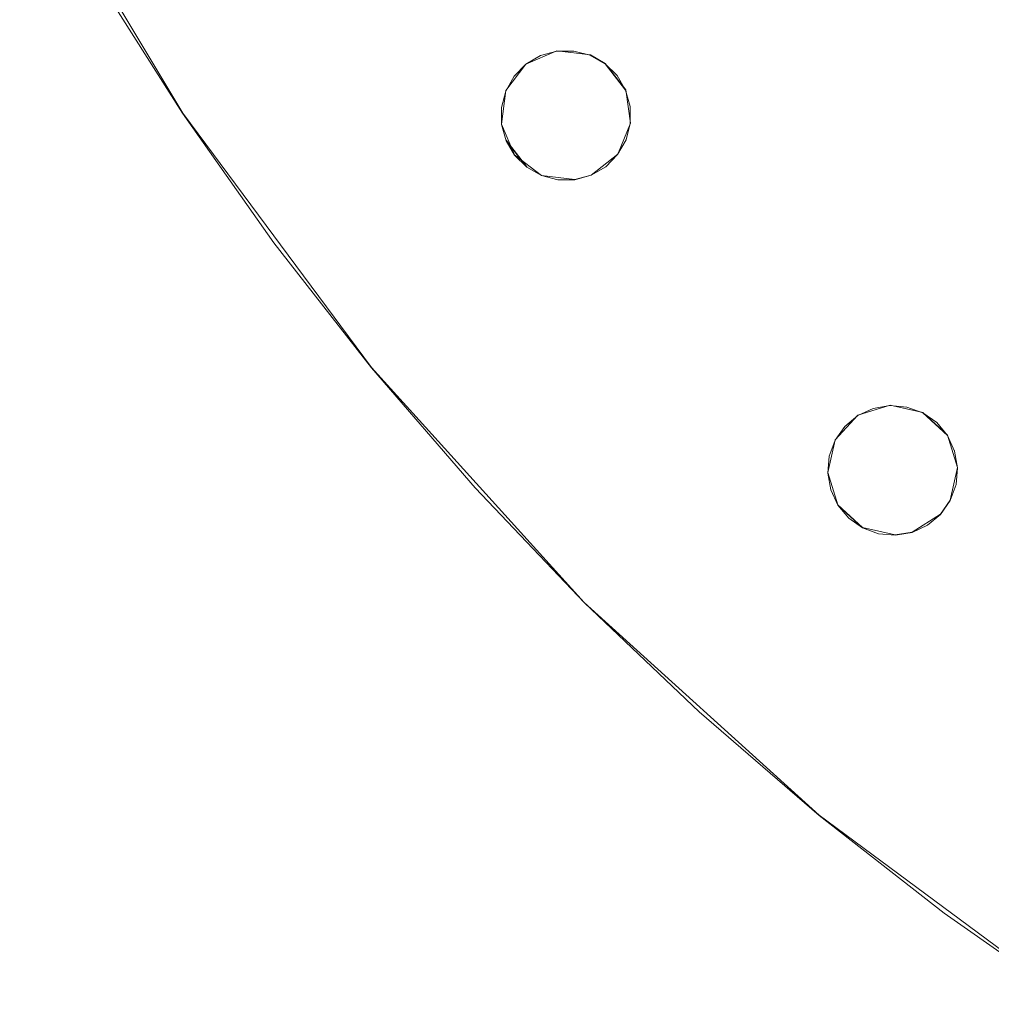
# Model space of a CAD drawing. Extents: x 2352 to 2552, y -1245 to -1046.
# Drawn here: x 2364 to 2394, y -1228 to -1197 of the extents above; entities that cross this region are included whole.
import ezdxf

# ---------------------------------------------------------------- set-up
doc = ezdxf.new("R2010")
doc.units = 0
doc.header["$LTSCALE"] = 500
doc.header["$MEASUREMENT"] = 0
for name, color, linetype in [('DWXOUTLINES', 7, 'Continuous'), ('EXC-CHROM', 7, 'Continuous'), ('EXC-DYSZA', 7, 'Continuous')]:
    doc.layers.add(name, color=color, linetype=linetype)

msp = doc.modelspace()

# ---------------------------------------------------------------- linework, layer by layer
at = {"layer": 'DWXOUTLINES', "color": 0, "lineweight": 0}
for p, q in [((2369.27, -1200.31), (2364.25, -1191.93)), ((2369.27, -1200.31, -6.99), (2364.25, -1191.93, -6.99)), ((2379.84, -1198.8, -10.99), (2380.8, -1198.39, -10.99)), ((2379.84, -1198.8, -6.99), (2380.8, -1198.39, -6.99)), ((2380.8, -1198.39, -10.99), (2381.83, -1198.52, -10.99)), ((2380.8, -1198.39, -6.99), (2381.83, -1198.52, -6.99)), ((2381.83, -1198.52, -10.99), (2382.28, -1198.78, -10.99)), ((2381.83, -1198.52, -6.99), (2382.28, -1198.78, -6.99)), ((2379.22, -1199.62, -10.99), (2379.84, -1198.8, -10.99)), ((2379.22, -1199.62, -6.99), (2379.84, -1198.8, -6.99)), ((2382.28, -1198.78, -10.99), (2382.92, -1199.6, -10.99)), ((2382.92, -1199.6, -6.99), (2382.28, -1198.78, -6.99)), ((2379.09, -1200.65, -10.99), (2379.22, -1199.62, -10.99)), ((2379.09, -1200.65, -6.99), (2379.22, -1199.62, -6.99)), ((2379.22, -1199.62, -6.99), (2379.22, -1199.62, -10.99)), ((2383.06, -1200.62, -10.99), (2382.92, -1199.6, -10.99)), ((2382.92, -1199.6, -6.99), (2382.92, -1199.6, -10.99)), ((2382.92, -1199.6, -6.99), (2383.06, -1200.62, -6.99)), ((2375.09, -1208.15), (2369.27, -1200.31)), ((2375.09, -1208.15, -6.99), (2369.27, -1200.31, -6.99)), ((2379.49, -1201.6, -10.99), (2379.09, -1200.65, -10.99)), ((2379.49, -1201.6, -6.99), (2379.09, -1200.65, -6.99)), ((2382.67, -1201.58, -10.99), (2383.06, -1200.62, -10.99)), ((2383.06, -1200.62, -6.99), (2382.67, -1201.58, -6.99)), ((2379.87, -1201.97, -10.99), (2379.23, -1201.15, -10.99)), ((2379.23, -1201.15, -6.99), (2379.23, -1201.15, -10.99)), ((2382.93, -1201.13, -6.99), (2382.93, -1201.13, -10.99)), ((2379.49, -1201.6, -10.99), (2380.32, -1202.23, -10.99)), ((2380.32, -1202.23, -6.99), (2379.49, -1201.6, -6.99)), ((2381.85, -1202.22, -10.99), (2382.67, -1201.58, -10.99)), ((2382.67, -1201.58, -6.99), (2381.85, -1202.22, -6.99)), ((2380.32, -1202.23, -10.99), (2381.35, -1202.36, -10.99)), ((2381.35, -1202.36, -6.99), (2380.32, -1202.23, -6.99)), ((2381.35, -1202.36, -10.99), (2381.85, -1202.22, -10.99)), ((2381.85, -1202.22, -6.99), (2381.35, -1202.36, -6.99)), ((2381.64, -1215.39), (2375.09, -1208.15)), ((2381.64, -1215.39, -6.99), (2375.09, -1208.15, -6.99)), ((2390.07, -1209.62, -10.99), (2391.06, -1209.31, -10.99)), ((2390.07, -1209.62, -6.99), (2391.06, -1209.31, -6.99)), ((2391.06, -1209.31, -10.99), (2392.07, -1209.54, -10.99)), ((2391.06, -1209.31, -6.99), (2392.07, -1209.54, -6.99)), ((2389.37, -1210.38, -10.99), (2390.07, -1209.62, -10.99)), ((2389.37, -1210.38, -6.99), (2390.07, -1209.62, -6.99)), ((2392.07, -1209.54, -10.99), (2392.83, -1210.24, -10.99)), ((2392.83, -1210.24, -6.99), (2392.07, -1209.54, -6.99)), ((2389.14, -1211.39, -10.99), (2389.37, -1210.38, -10.99)), ((2389.14, -1211.39, -6.99), (2389.37, -1210.38, -6.99)), ((2389.37, -1210.38, -6.99), (2389.37, -1210.38, -10.99)), ((2393.14, -1211.23, -10.99), (2392.83, -1210.24, -10.99)), ((2392.83, -1210.24, -6.99), (2393.14, -1211.23, -6.99)), ((2393.05, -1210.71, -6.99), (2393.05, -1210.71, -10.99)), ((2392.91, -1212.24, -10.99), (2393.14, -1211.23, -10.99)), ((2393.14, -1211.23, -6.99), (2392.91, -1212.24, -6.99)), ((2389.45, -1212.38, -10.99), (2389.14, -1211.39, -10.99)), ((2389.45, -1212.38, -6.99), (2389.14, -1211.39, -6.99)), ((2389.23, -1211.91, -6.99), (2389.23, -1211.91, -10.99)), ((2390.21, -1213.08, -10.99), (2389.45, -1212.38, -10.99)), ((2390.21, -1213.08, -6.99), (2389.45, -1212.38, -6.99)), ((2392.61, -1212.67, -10.99), (2392.91, -1212.24, -10.99)), ((2392.91, -1212.24, -6.99), (2392.61, -1212.67, -6.99)), ((2392.91, -1212.24, -6.99), (2392.91, -1212.24, -10.99)), ((2391.74, -1213.22, -10.99), (2392.61, -1212.67, -10.99)), ((2392.61, -1212.67, -6.99), (2391.74, -1213.22, -6.99)), ((2390.21, -1213.08, -10.99), (2391.22, -1213.31, -10.99)), ((2391.22, -1213.31, -6.99), (2390.21, -1213.08, -6.99)), ((2391.22, -1213.31, -10.99), (2391.74, -1213.22, -10.99)), ((2391.74, -1213.22, -6.99), (2391.22, -1213.31, -6.99)), ((2388.88, -1221.94), (2381.64, -1215.39)), ((2388.88, -1221.94, -6.99), (2381.64, -1215.39, -6.99)), ((2396.72, -1227.76), (2388.88, -1221.94)), ((2396.72, -1227.76, -6.99), (2388.88, -1221.94, -6.99))]:
    msp.add_line(p, q, dxfattribs=at)
at = {"layer": 'EXC-CHROM', "lineweight": 0}
for points, invisible_edges in [([(2396.721, -1062.308), (2392.728, -1065.12), (2396.721, -1227.77), (2396.721, -1062.308)], 14), ([(2397.277, -1063.139, -8), (2397.277, -1226.938, -8), (2393.324, -1065.923, -8), (2397.277, -1063.139, -8)], 15), ([(2392.728, -1065.12), (2388.878, -1068.124), (2392.728, -1224.958), (2392.728, -1065.12)], 14), ([(2396.721, -1227.77), (2392.728, -1065.12), (2392.728, -1224.958), (2396.721, -1227.77)], 11), ([(2393.324, -1065.923, -8), (2393.324, -1224.155, -8), (2389.512, -1068.898, -8), (2393.324, -1065.923, -8)], 15), ([(2397.277, -1226.938, -8), (2393.324, -1224.155, -8), (2393.324, -1065.923, -8), (2397.277, -1226.938, -8)], 15), ([(2388.878, -1068.124), (2385.18, -1071.314), (2388.878, -1221.953), (2388.878, -1068.124)], 14), ([(2392.728, -1224.958), (2388.878, -1068.124), (2388.878, -1221.953), (2392.728, -1224.958)], 11), ([(2389.512, -1068.898, -8), (2389.512, -1221.18, -8), (2385.852, -1072.056, -8), (2389.512, -1068.898, -8)], 15), ([(2393.324, -1224.155, -8), (2389.512, -1221.18, -8), (2389.512, -1068.898, -8), (2393.324, -1224.155, -8)], 15), ([(2385.18, -1071.314), (2381.643, -1074.682), (2385.18, -1218.764), (2385.18, -1071.314)], 14), ([(2388.878, -1221.953), (2385.18, -1071.314), (2385.18, -1218.764), (2388.878, -1221.953)], 11), ([(2385.852, -1072.056, -8), (2385.852, -1218.022, -8), (2382.35, -1075.389, -8), (2385.852, -1072.056, -8)], 15), ([(2389.512, -1221.18, -8), (2385.852, -1218.022, -8), (2385.852, -1072.056, -8), (2389.512, -1221.18, -8)], 15), ([(2381.643, -1074.682), (2378.275, -1078.219), (2381.643, -1215.396), (2381.643, -1074.682)], 14), ([(2385.18, -1218.764), (2381.643, -1074.682), (2381.643, -1215.396), (2385.18, -1218.764)], 11), ([(2382.35, -1075.389, -8), (2382.35, -1214.689, -8), (2379.017, -1078.891, -8), (2382.35, -1075.389, -8)], 15), ([(2385.852, -1218.022, -8), (2382.35, -1214.689, -8), (2382.35, -1075.389, -8), (2385.852, -1218.022, -8)], 15), ([(2378.275, -1078.219), (2375.085, -1081.917), (2378.275, -1211.859), (2378.275, -1078.219)], 14), ([(2381.643, -1215.396), (2378.275, -1078.219), (2378.275, -1211.859), (2381.643, -1215.396)], 11), ([(2379.017, -1078.891, -8), (2379.017, -1211.187, -8), (2375.859, -1082.551, -8), (2379.017, -1078.891, -8)], 15), ([(2382.35, -1214.689, -8), (2379.017, -1211.187, -8), (2379.017, -1078.891, -8), (2382.35, -1214.689, -8)], 15), ([(2375.085, -1081.917), (2372.081, -1085.767), (2375.085, -1208.161), (2375.085, -1081.917)], 14), ([(2378.275, -1211.859), (2375.085, -1081.917), (2375.085, -1208.161), (2378.275, -1211.859)], 11), ([(2375.859, -1082.551, -8), (2375.859, -1207.526, -8), (2372.884, -1086.363, -8), (2375.859, -1082.551, -8)], 15), ([(2379.017, -1211.187, -8), (2375.859, -1207.526, -8), (2375.859, -1082.551, -8), (2379.017, -1211.187, -8)], 15), ([(2372.081, -1085.767), (2369.269, -1089.76), (2372.081, -1204.311), (2372.081, -1085.767)], 14), ([(2375.085, -1208.161), (2372.081, -1085.767), (2372.081, -1204.311), (2375.085, -1208.161)], 11), ([(2372.884, -1086.363, -8), (2372.884, -1203.715, -8), (2370.101, -1090.315, -8), (2372.884, -1086.363, -8)], 15), ([(2375.859, -1207.526, -8), (2372.884, -1203.715, -8), (2372.884, -1086.363, -8), (2375.859, -1207.526, -8)], 15), ([(2369.269, -1089.76), (2366.656, -1093.886), (2369.269, -1200.318), (2369.269, -1089.76)], 14), ([(2372.081, -1204.311), (2369.269, -1089.76), (2369.269, -1200.318), (2372.081, -1204.311)], 11), ([(2370.101, -1090.315, -8), (2370.101, -1199.762, -8), (2367.514, -1094.4, -8), (2370.101, -1090.315, -8)], 15), ([(2372.884, -1203.715, -8), (2370.101, -1199.762, -8), (2370.101, -1090.315, -8), (2372.884, -1203.715, -8)], 15), ([(2369.269, -1200.318), (2366.656, -1093.886), (2366.656, -1196.192), (2369.269, -1200.318)], 11), ([(2370.101, -1199.762, -8), (2367.514, -1195.678, -8), (2367.514, -1094.4, -8), (2370.101, -1199.762, -8)], 15), ([(2366.656, -1196.192, -7), (2367.514, -1195.678, -8), (2370.101, -1199.762, -8), (2369.269, -1200.318, -7)], 7), ([(2366.656, -1196.192), (2366.656, -1196.192, -7), (2369.269, -1200.318, -7), (2369.269, -1200.318)], 15), ([(2369.269, -1200.318, -7), (2370.101, -1199.762, -8), (2372.884, -1203.715, -8), (2372.081, -1204.311, -7)], 7), ([(2369.269, -1200.318), (2369.269, -1200.318, -7), (2372.081, -1204.311, -7), (2372.081, -1204.311)], 15), ([(2372.081, -1204.311, -7), (2372.884, -1203.715, -8), (2375.859, -1207.526, -8), (2375.085, -1208.161, -7)], 7), ([(2372.081, -1204.311), (2372.081, -1204.311, -7), (2375.085, -1208.161, -7), (2375.085, -1208.161)], 15), ([(2375.085, -1208.161, -7), (2375.859, -1207.526, -8), (2379.017, -1211.187, -8), (2378.275, -1211.859, -7)], 7), ([(2375.085, -1208.161), (2375.085, -1208.161, -7), (2378.275, -1211.859, -7), (2378.275, -1211.859)], 15), ([(2378.275, -1211.859, -7), (2379.017, -1211.187, -8), (2382.35, -1214.689, -8), (2381.643, -1215.396, -7)], 7), ([(2378.275, -1211.859), (2378.275, -1211.859, -7), (2381.643, -1215.396, -7), (2381.643, -1215.396)], 15), ([(2381.643, -1215.396, -7), (2382.35, -1214.689, -8), (2385.852, -1218.022, -8), (2385.18, -1218.764, -7)], 7), ([(2381.643, -1215.396), (2381.643, -1215.396, -7), (2385.18, -1218.764, -7), (2385.18, -1218.764)], 15), ([(2385.18, -1218.764, -7), (2385.852, -1218.022, -8), (2389.512, -1221.18, -8), (2388.878, -1221.953, -7)], 7), ([(2385.18, -1218.764), (2385.18, -1218.764, -7), (2388.878, -1221.953, -7), (2388.878, -1221.953)], 15), ([(2388.878, -1221.953, -7), (2389.512, -1221.18, -8), (2393.324, -1224.155, -8), (2392.728, -1224.958, -7)], 7), ([(2388.878, -1221.953), (2388.878, -1221.953, -7), (2392.728, -1224.958, -7), (2392.728, -1224.958)], 15), ([(2392.728, -1224.958, -7), (2393.324, -1224.155, -8), (2397.277, -1226.938, -8), (2396.721, -1227.77, -7)], 7), ([(2392.728, -1224.958), (2392.728, -1224.958, -7), (2396.721, -1227.77, -7), (2396.721, -1227.77)], 15)]:
    msp.add_3dface(points, dxfattribs=dict(at, invisible_edges=invisible_edges))
at = {"layer": 'EXC-DYSZA', "lineweight": 0}
for points, invisible_edges in [([(2379.844, -1198.806, -11), (2380.295, -1198.542, -11), (2382.668, -1201.591, -11), (2379.844, -1198.806, -11)], 14), ([(2380.295, -1198.542, -7), (2380.295, -1198.542, -11), (2379.844, -1198.806, -11), (2379.844, -1198.806, -7)], 7), ([(2380.295, -1198.542, -11), (2380.798, -1198.404, -11), (2382.668, -1201.591, -11), (2380.295, -1198.542, -11)], 14), ([(2380.798, -1198.404, -7), (2380.798, -1198.404, -11), (2380.295, -1198.542, -11), (2380.295, -1198.542, -7)], 7), ([(2380.798, -1198.404, -11), (2381.32, -1198.4, -11), (2382.926, -1201.137, -11), (2380.798, -1198.404, -11)], 14), ([(2381.32, -1198.4, -7), (2381.32, -1198.4, -11), (2380.798, -1198.404, -11), (2380.798, -1198.404, -7)], 7), ([(2382.668, -1201.591, -11), (2380.798, -1198.404, -11), (2382.926, -1201.137, -11), (2382.668, -1201.591, -11)], 11), ([(2381.32, -1198.4, -11), (2381.825, -1198.532, -11), (2383.057, -1200.632, -11), (2381.32, -1198.4, -11)], 14), ([(2382.926, -1201.137, -11), (2381.32, -1198.4, -11), (2383.057, -1200.632, -11), (2382.926, -1201.137, -11)], 11), ([(2381.825, -1198.532, -7), (2381.825, -1198.532, -11), (2381.32, -1198.4, -11), (2381.32, -1198.4, -7)], 7), ([(2381.825, -1198.532, -11), (2382.279, -1198.79, -11), (2383.054, -1200.11, -11), (2381.825, -1198.532, -11)], 14), ([(2383.057, -1200.632, -11), (2381.825, -1198.532, -11), (2383.054, -1200.11, -11), (2383.057, -1200.632, -11)], 11), ([(2382.279, -1198.79, -7), (2382.279, -1198.79, -11), (2381.825, -1198.532, -11), (2381.825, -1198.532, -7)], 7), ([(2379.478, -1199.178, -11), (2379.844, -1198.806, -11), (2382.301, -1201.963, -11), (2379.478, -1199.178, -11)], 14), ([(2379.844, -1198.806, -7), (2379.844, -1198.806, -11), (2379.478, -1199.178, -11), (2379.478, -1199.178, -7)], 7), ([(2382.301, -1201.963, -11), (2379.844, -1198.806, -11), (2382.668, -1201.591, -11), (2382.301, -1201.963, -11)], 11), ([(2382.651, -1199.156, -11), (2382.915, -1199.607, -11), (2382.279, -1198.79, -11), (2382.651, -1199.156, -11)], 8), ([(2383.054, -1200.11, -11), (2382.279, -1198.79, -11), (2382.915, -1199.607, -11), (2383.054, -1200.11, -11)], 11), ([(2382.651, -1199.156, -7), (2382.651, -1199.156, -11), (2382.279, -1198.79, -11), (2382.279, -1198.79, -7)], 7), ([(2379.22, -1199.632, -11), (2379.478, -1199.178, -11), (2381.851, -1202.227, -11), (2379.22, -1199.632, -11)], 14), ([(2379.478, -1199.178, -7), (2379.478, -1199.178, -11), (2379.22, -1199.632, -11), (2379.22, -1199.632, -7)], 3), ([(2381.851, -1202.227, -11), (2379.478, -1199.178, -11), (2382.301, -1201.963, -11), (2381.851, -1202.227, -11)], 11), ([(2382.915, -1199.607, -7), (2382.915, -1199.607, -11), (2382.651, -1199.156, -11), (2382.651, -1199.156, -7)], 7), ([(2379.088, -1200.137, -11), (2379.22, -1199.632, -11), (2381.347, -1202.366, -11), (2379.088, -1200.137, -11)], 14), ([(2379.22, -1199.632, -7), (2379.22, -1199.632, -11), (2379.088, -1200.137, -11), (2379.088, -1200.137, -7)], 7), ([(2381.347, -1202.366, -11), (2379.22, -1199.632, -11), (2381.851, -1202.227, -11), (2381.347, -1202.366, -11)], 11), ([(2383.054, -1200.11, -7), (2383.054, -1200.11, -11), (2382.915, -1199.607, -11), (2382.915, -1199.607, -7)], 3), ([(2380.825, -1202.369, -11), (2379.088, -1200.137, -11), (2381.347, -1202.366, -11), (2380.825, -1202.369, -11)], 11), ([(2379.092, -1200.659, -11), (2379.088, -1200.137, -11), (2380.825, -1202.369, -11), (2379.092, -1200.659, -11)], 14), ([(2379.088, -1200.137, -7), (2379.088, -1200.137, -11), (2379.092, -1200.659, -11), (2379.092, -1200.659, -7)], 7), ([(2383.057, -1200.632, -7), (2383.057, -1200.632, -11), (2383.054, -1200.11, -11), (2383.054, -1200.11, -7)], 7), ([(2380.32, -1202.238, -11), (2379.092, -1200.659, -11), (2380.825, -1202.369, -11), (2380.32, -1202.238, -11)], 11), ([(2379.23, -1201.163, -11), (2379.092, -1200.659, -11), (2380.32, -1202.238, -11), (2379.23, -1201.163, -11)], 14), ([(2379.092, -1200.659, -7), (2379.092, -1200.659, -11), (2379.23, -1201.163, -11), (2379.23, -1201.163, -7)], 3), ([(2382.926, -1201.137, -7), (2382.926, -1201.137, -11), (2383.057, -1200.632, -11), (2383.057, -1200.632, -7)], 7), ([(2379.866, -1201.98, -11), (2379.23, -1201.163, -11), (2380.32, -1202.238, -11), (2379.866, -1201.98, -11)], 10), ([(2379.494, -1201.613, -11), (2379.23, -1201.163, -11), (2379.866, -1201.98, -11), (2379.494, -1201.613, -11)], 10), ([(2379.23, -1201.163, -7), (2379.23, -1201.163, -11), (2379.494, -1201.613, -11), (2379.494, -1201.613, -7)], 7), ([(2382.668, -1201.591, -7), (2382.668, -1201.591, -11), (2382.926, -1201.137, -11), (2382.926, -1201.137, -7)], 3), ([(2382.301, -1201.963, -7), (2382.301, -1201.963, -11), (2382.668, -1201.591, -11), (2382.668, -1201.591, -7)], 7), ([(2379.494, -1201.613, -7), (2379.494, -1201.613, -11), (2379.866, -1201.98, -11), (2379.866, -1201.98, -7)], 7), ([(2379.866, -1201.98, -7), (2379.866, -1201.98, -11), (2380.32, -1202.238, -11), (2380.32, -1202.238, -7)], 7), ([(2381.851, -1202.227, -7), (2381.851, -1202.227, -11), (2382.301, -1201.963, -11), (2382.301, -1201.963, -7)], 7), ([(2380.32, -1202.238, -7), (2380.32, -1202.238, -11), (2380.825, -1202.369, -11), (2380.825, -1202.369, -7)], 7), ([(2380.825, -1202.369, -7), (2380.825, -1202.369, -11), (2381.347, -1202.366, -11), (2381.347, -1202.366, -7)], 7), ([(2381.347, -1202.366, -7), (2381.347, -1202.366, -11), (2381.851, -1202.227, -11), (2381.851, -1202.227, -7)], 7), ([(2390.069, -1209.631, -11), (2390.543, -1209.412, -11), (2392.912, -1212.248, -11), (2390.069, -1209.631, -11)], 14), ([(2390.543, -1209.412, -7), (2390.543, -1209.412, -11), (2390.069, -1209.631, -11), (2390.069, -1209.631, -7)], 7), ([(2390.543, -1209.412, -11), (2391.057, -1209.322, -11), (2393.092, -1211.758, -11), (2390.543, -1209.412, -11)], 14), ([(2391.057, -1209.322, -7), (2391.057, -1209.322, -11), (2390.543, -1209.412, -11), (2390.543, -1209.412, -7)], 7), ([(2392.912, -1212.248, -11), (2390.543, -1209.412, -11), (2393.092, -1211.758, -11), (2392.912, -1212.248, -11)], 11), ([(2391.057, -1209.322, -11), (2391.577, -1209.369, -11), (2393.138, -1211.238, -11), (2391.057, -1209.322, -11)], 14), ([(2393.092, -1211.758, -11), (2391.057, -1209.322, -11), (2393.138, -1211.238, -11), (2393.092, -1211.758, -11)], 11), ([(2391.577, -1209.369, -7), (2391.577, -1209.369, -11), (2391.057, -1209.322, -11), (2391.057, -1209.322, -7)], 7), ([(2391.577, -1209.369, -11), (2392.068, -1209.549, -11), (2393.049, -1210.724, -11), (2391.577, -1209.369, -11)], 14), ([(2393.138, -1211.238, -11), (2391.577, -1209.369, -11), (2393.049, -1210.724, -11), (2393.138, -1211.238, -11)], 11), ([(2392.068, -1209.549, -7), (2392.068, -1209.549, -11), (2391.577, -1209.369, -11), (2391.577, -1209.369, -7)], 7), ([(2389.668, -1209.966, -11), (2390.069, -1209.631, -11), (2392.912, -1212.248, -11), (2389.668, -1209.966, -11)], 14), ([(2390.069, -1209.631, -7), (2390.069, -1209.631, -11), (2389.668, -1209.966, -11), (2389.668, -1209.966, -7)], 7), ([(2392.495, -1209.849, -11), (2392.829, -1210.25, -11), (2392.068, -1209.549, -11), (2392.495, -1209.849, -11)], 8), ([(2393.049, -1210.724, -11), (2392.068, -1209.549, -11), (2392.829, -1210.25, -11), (2393.049, -1210.724, -11)], 11), ([(2392.495, -1209.849, -7), (2392.495, -1209.849, -11), (2392.068, -1209.549, -11), (2392.068, -1209.549, -7)], 7), ([(2389.368, -1210.393, -11), (2389.668, -1209.966, -11), (2392.611, -1212.675, -11), (2389.368, -1210.393, -11)], 14), ([(2389.668, -1209.966, -7), (2389.668, -1209.966, -11), (2389.368, -1210.393, -11), (2389.368, -1210.393, -7)], 3), ([(2392.611, -1212.675, -11), (2389.668, -1209.966, -11), (2392.912, -1212.248, -11), (2392.611, -1212.675, -11)], 11), ([(2392.829, -1210.25, -7), (2392.829, -1210.25, -11), (2392.495, -1209.849, -11), (2392.495, -1209.849, -7)], 7), ([(2389.188, -1210.883, -11), (2389.368, -1210.393, -11), (2392.211, -1213.01, -11), (2389.188, -1210.883, -11)], 14), ([(2389.368, -1210.393, -7), (2389.368, -1210.393, -11), (2389.188, -1210.883, -11), (2389.188, -1210.883, -7)], 7), ([(2392.211, -1213.01, -11), (2389.368, -1210.393, -11), (2392.611, -1212.675, -11), (2392.211, -1213.01, -11)], 11), ([(2393.049, -1210.724, -7), (2393.049, -1210.724, -11), (2392.829, -1210.25, -11), (2392.829, -1210.25, -7)], 7), ([(2389.142, -1211.403, -11), (2389.188, -1210.883, -11), (2391.737, -1213.229, -11), (2389.142, -1211.403, -11)], 14), ([(2389.188, -1210.883, -7), (2389.188, -1210.883, -11), (2389.142, -1211.403, -11), (2389.142, -1211.403, -7)], 7), ([(2391.737, -1213.229, -11), (2389.188, -1210.883, -11), (2392.211, -1213.01, -11), (2391.737, -1213.229, -11)], 11), ([(2393.138, -1211.238, -7), (2393.138, -1211.238, -11), (2393.049, -1210.724, -11), (2393.049, -1210.724, -7)], 3), ([(2393.092, -1211.758, -7), (2393.092, -1211.758, -11), (2393.138, -1211.238, -11), (2393.138, -1211.238, -7)], 7), ([(2391.223, -1213.319, -11), (2389.142, -1211.403, -11), (2391.737, -1213.229, -11), (2391.223, -1213.319, -11)], 11), ([(2389.231, -1211.918, -11), (2389.142, -1211.403, -11), (2391.223, -1213.319, -11), (2389.231, -1211.918, -11)], 14), ([(2389.142, -1211.403, -7), (2389.142, -1211.403, -11), (2389.231, -1211.918, -11), (2389.231, -1211.918, -7)], 3), ([(2390.703, -1213.272, -11), (2389.231, -1211.918, -11), (2391.223, -1213.319, -11), (2390.703, -1213.272, -11)], 11), ([(2389.451, -1212.391, -11), (2389.231, -1211.918, -11), (2390.703, -1213.272, -11), (2389.451, -1212.391, -11)], 14), ([(2389.231, -1211.918, -7), (2389.231, -1211.918, -11), (2389.451, -1212.391, -11), (2389.451, -1212.391, -7)], 7), ([(2392.912, -1212.248, -7), (2392.912, -1212.248, -11), (2393.092, -1211.758, -11), (2393.092, -1211.758, -7)], 7), ([(2390.212, -1213.093, -11), (2389.451, -1212.391, -11), (2390.703, -1213.272, -11), (2390.212, -1213.093, -11)], 10), ([(2389.785, -1212.792, -11), (2389.451, -1212.391, -11), (2390.212, -1213.093, -11), (2389.785, -1212.792, -11)], 10), ([(2389.451, -1212.391, -7), (2389.451, -1212.391, -11), (2389.785, -1212.792, -11), (2389.785, -1212.792, -7)], 7), ([(2392.611, -1212.675, -7), (2392.611, -1212.675, -11), (2392.912, -1212.248, -11), (2392.912, -1212.248, -7)], 3), ([(2389.785, -1212.792, -7), (2389.785, -1212.792, -11), (2390.212, -1213.093, -11), (2390.212, -1213.093, -7)], 7), ([(2392.211, -1213.01, -7), (2392.211, -1213.01, -11), (2392.611, -1212.675, -11), (2392.611, -1212.675, -7)], 7), ([(2390.212, -1213.093, -7), (2390.212, -1213.093, -11), (2390.703, -1213.272, -11), (2390.703, -1213.272, -7)], 7), ([(2391.737, -1213.229, -7), (2391.737, -1213.229, -11), (2392.211, -1213.01, -11), (2392.211, -1213.01, -7)], 7), ([(2390.703, -1213.272, -7), (2390.703, -1213.272, -11), (2391.223, -1213.319, -11), (2391.223, -1213.319, -7)], 7), ([(2391.223, -1213.319, -7), (2391.223, -1213.319, -11), (2391.737, -1213.229, -11), (2391.737, -1213.229, -7)], 7)]:
    msp.add_3dface(points, dxfattribs=dict(at, invisible_edges=invisible_edges))

doc.saveas('drawing.dxf')
